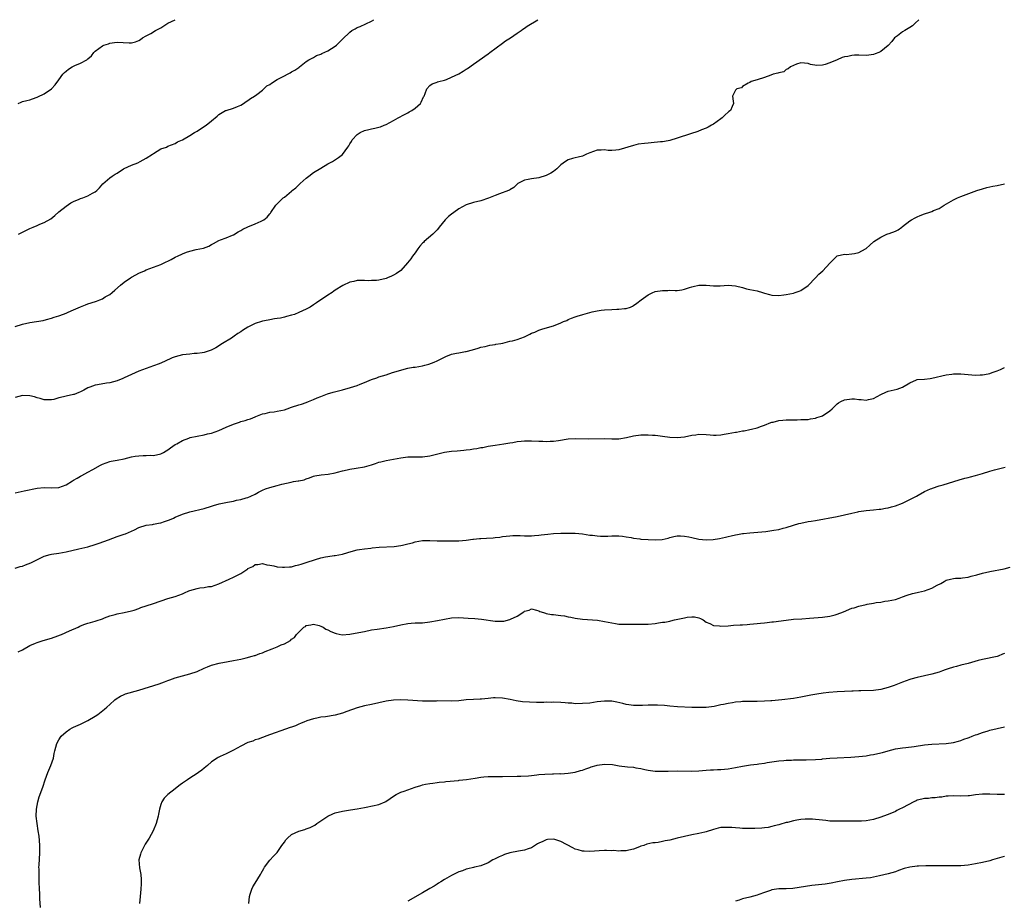
# Model space of a CAD drawing. Units: inches. Extents: x 2520000 to 2523000, y 1545000 to 1548000.
# Drawn here: x 2521702 to 2521973, y 1547758 to 1548000 of the extents above; entities that cross this region are included whole.
import ezdxf

# ---------------------------------------------------------------- set-up
doc = ezdxf.new("R2010")
doc.units = ezdxf.units.IN
doc.header["$MEASUREMENT"] = 0
doc.layers.add('LD25201545_10ft', color=82, linetype='Continuous')

msp = doc.modelspace()

# ---------------------------------------------------------------- linework, layer by layer
at = {"layer": 'LD25201545_10ft'}
for points, elevation in [([(2521949.45, 1548000), (2521948.45, 1547999), (2521947.67, 1547998.33), (2521947, 1547997.88), (2521945.58, 1547997), (2521945, 1547996.62), (2521943.59, 1547995.59), (2521943, 1547995.18), (2521942.78, 1547995), (2521941.99, 1547994.01), (2521941, 1547992.9), (2521939, 1547991.27), (2521938.48, 1547991), (2521937.43, 1547990.57), (2521937, 1547990.44), (2521935.73, 1547990.27), (2521935, 1547990.2), (2521933, 1547990.25), (2521931.75, 1547990.25), (2521931, 1547990.18), (2521929.9, 1547989.9), (2521929, 1547989.78), (2521928.38, 1547989.62), (2521927, 1547988.98), (2521925, 1547988.1), (2521923.71, 1547987.71), (2521923, 1547987.54), (2521921.4, 1547987.4), (2521919.65, 1547987.65), (2521919, 1547987.95), (2521917, 1547988.16), (2521915.81, 1547987.81), (2521915, 1547987.44), (2521914.14, 1547987), (2521913.55, 1547986.45), (2521913, 1547986.29), (2521912.29, 1547985.71), (2521911, 1547985.43), (2521910.73, 1547985.27), (2521909.42, 1547985), (2521908.78, 1547984.78), (2521907, 1547984.1), (2521905, 1547983.47), (2521903.32, 1547983), (2521903, 1547982.77), (2521902.57, 1547982.57), (2521901, 1547981.6), (2521900.69, 1547981.31), (2521899.43, 1547981), (2521899, 1547980.6), (2521898.19, 1547979), (2521898.41, 1547977.59), (2521898.48, 1547977), (2521898.16, 1547976.16), (2521897.67, 1547975), (2521897.24, 1547974.76), (2521897, 1547974.6), (2521896.19, 1547973.81), (2521895.42, 1547973), (2521895, 1547972.73), (2521893, 1547971.32), (2521892.49, 1547971), (2521891.53, 1547970.47), (2521891, 1547970.21), (2521889.72, 1547969.72), (2521888.71, 1547969.29), (2521886.65, 1547968.65), (2521883, 1547967.42), (2521881, 1547966.83), (2521879.48, 1547966.52), (2521879, 1547966.45), (2521878.42, 1547966.42), (2521875.87, 1547966.13), (2521875, 1547966.08), (2521874.02, 1547965.98), (2521872.26, 1547965.74), (2521871, 1547965.44), (2521867, 1547964.23), (2521866.13, 1547964.12), (2521865, 1547964.02), (2521864.06, 1547964.06), (2521863, 1547964.18), (2521862.14, 1547964.14), (2521861, 1547964.16), (2521859, 1547963.4), (2521858.1, 1547963), (2521857.32, 1547962.68), (2521857, 1547962.52), (2521855.76, 1547962.24), (2521855, 1547961.98), (2521854.2, 1547961.8), (2521853, 1547961.43), (2521852.3, 1547961), (2521851, 1547960.07), (2521849.88, 1547959), (2521849, 1547958.31), (2521848.23, 1547957.77), (2521847, 1547957.15), (2521845, 1547956.55), (2521843, 1547956.24), (2521842.04, 1547956.04), (2521841, 1547955.87), (2521839.23, 1547955), (2521839, 1547954.83), (2521838.14, 1547953.86), (2521837, 1547953.21), (2521836.89, 1547953.11), (2521836.63, 1547953), (2521834.15, 1547952.15), (2521833, 1547951.71), (2521831.09, 1547950.91), (2521829, 1547950.22), (2521827, 1547949.75), (2521825, 1547949.11), (2521823, 1547948.01), (2521821.57, 1547947), (2521821, 1547946.58), (2521820.12, 1547945.88), (2521819.24, 1547945), (2521817.59, 1547943), (2521817.35, 1547942.65), (2521817, 1547942.23), (2521816.4, 1547941.6), (2521815.8, 1547941), (2521813.45, 1547939), (2521813.22, 1547938.78), (2521813, 1547938.54), (2521812.28, 1547937.72), (2521811.74, 1547937), (2521811, 1547935.93), (2521810.28, 1547935), (2521809.75, 1547934.25), (2521808.87, 1547933.13), (2521807, 1547931.08), (2521805.8, 1547930.2), (2521805, 1547929.75), (2521804.5, 1547929.5), (2521803.33, 1547929), (2521803, 1547928.87), (2521801, 1547928.4), (2521800.33, 1547928.33), (2521799, 1547928.26), (2521798.24, 1547928.24), (2521797, 1547928.33), (2521796.28, 1547928.28), (2521795, 1547928.31), (2521794.07, 1547928.07), (2521793, 1547927.87), (2521791.04, 1547926.96), (2521789, 1547925.61), (2521788.65, 1547925.35), (2521788.12, 1547925), (2521787, 1547924.31), (2521783.82, 1547922.18), (2521783, 1547921.65), (2521782.07, 1547921), (2521781, 1547920.4), (2521779, 1547919.46), (2521777.77, 1547919), (2521777, 1547918.76), (2521775.58, 1547918.42), (2521775, 1547918.24), (2521773.96, 1547917.96), (2521773, 1547917.81), (2521772.25, 1547917.75), (2521771, 1547917.48), (2521770.58, 1547917.42), (2521769, 1547917.1), (2521768.74, 1547917), (2521767, 1547916.47), (2521765, 1547915.49), (2521763.46, 1547914.54), (2521763, 1547914.2), (2521762.24, 1547913.76), (2521761.25, 1547913), (2521760.49, 1547912.49), (2521758.03, 1547911), (2521756.17, 1547909.83), (2521754.89, 1547909.11), (2521753, 1547908.51), (2521752.45, 1547908.45), (2521751, 1547908.21), (2521750.19, 1547908.19), (2521749, 1547908.09), (2521747.99, 1547907.99), (2521747, 1547907.86), (2521745, 1547907.32), (2521744.19, 1547907), (2521742.01, 1547905.99), (2521740.61, 1547905.39), (2521739, 1547904.8), (2521737, 1547904.12), (2521735, 1547903.37), (2521731.97, 1547902.03), (2521731, 1547901.53), (2521730.61, 1547901.39), (2521729, 1547900.69), (2521727, 1547900.15), (2521726.06, 1547900.06), (2521723.66, 1547899.66), (2521723, 1547899.52), (2521721.56, 1547899), (2521721, 1547898.77), (2521719.86, 1547898.14), (2521719, 1547897.73), (2521718.49, 1547897.51), (2521717.21, 1547897), (2521717, 1547896.94), (2521715, 1547896.5), (2521714.31, 1547896.31), (2521713, 1547896.01), (2521711.63, 1547895.63), (2521711, 1547895.5), (2521709, 1547895.46), (2521707.85, 1547895.85), (2521707, 1547896.07), (2521706.31, 1547896.31), (2521705, 1547896.63), (2521703, 1547896.67), (2521701, 1547896.17)], 7160), ([(2521701, 1547915.66), (2521703, 1547916.33), (2521705, 1547916.79), (2521708.66, 1547917.34), (2521709.61, 1547917.61), (2521711, 1547917.96), (2521711.75, 1547918.25), (2521713, 1547918.59), (2521713.28, 1547918.72), (2521715, 1547919.34), (2521715.56, 1547919.56), (2521717, 1547920.23), (2521718.91, 1547921.09), (2521720.35, 1547921.65), (2521721, 1547921.89), (2521721.85, 1547922.15), (2521723.35, 1547922.65), (2521724.28, 1547923), (2521725, 1547923.3), (2521725.78, 1547923.78), (2521727, 1547924.49), (2521727.66, 1547925), (2521728.39, 1547925.61), (2521729.98, 1547927), (2521731, 1547927.8), (2521732.72, 1547929), (2521733, 1547929.18), (2521734.15, 1547929.85), (2521735, 1547930.28), (2521736.54, 1547931), (2521737, 1547931.2), (2521741, 1547932.74), (2521741.6, 1547933), (2521743.91, 1547934.09), (2521745, 1547934.71), (2521745.21, 1547934.79), (2521745.61, 1547935), (2521747, 1547935.66), (2521748.07, 1547936.07), (2521749, 1547936.37), (2521750.8, 1547936.8), (2521752.81, 1547937.19), (2521754.27, 1547937.73), (2521755, 1547938.19), (2521755.51, 1547938.49), (2521757, 1547939.31), (2521757.47, 1547939.47), (2521759, 1547940.04), (2521760.72, 1547940.72), (2521761, 1547940.84), (2521762.31, 1547941.69), (2521763, 1547942.03), (2521763.58, 1547942.42), (2521765, 1547943.07), (2521767, 1547943.86), (2521768.64, 1547944.64), (2521769, 1547944.79), (2521769.36, 1547945), (2521770.27, 1547945.73), (2521771, 1547946.65), (2521771.17, 1547946.83), (2521771.3, 1547947), (2521772.65, 1547949), (2521773, 1547949.38), (2521774.64, 1547951), (2521775, 1547951.25), (2521777, 1547952.83), (2521777.18, 1547953), (2521778.19, 1547953.81), (2521779, 1547954.64), (2521779.19, 1547954.81), (2521779.35, 1547955), (2521781, 1547956.43), (2521781.7, 1547957), (2521783, 1547957.96), (2521785, 1547959.18), (2521787, 1547960.33), (2521788.22, 1547961), (2521789.9, 1547962.1), (2521791.02, 1547962.98), (2521792.47, 1547965), (2521792.72, 1547965.28), (2521793, 1547965.83), (2521793.45, 1547966.55), (2521793.62, 1547967), (2521795, 1547968.44), (2521795.81, 1547969), (2521797, 1547969.54), (2521798.22, 1547969.78), (2521799, 1547970.02), (2521799.85, 1547970.15), (2521801, 1547970.47), (2521801.41, 1547970.59), (2521802.48, 1547971), (2521803, 1547971.22), (2521805, 1547972.31), (2521806.32, 1547973), (2521808.02, 1547973.98), (2521809, 1547974.44), (2521809.36, 1547974.64), (2521810.09, 1547975), (2521811, 1547975.72), (2521812.41, 1547977), (2521812.63, 1547977.37), (2521813.25, 1547978.75), (2521813.42, 1547979), (2521813.74, 1547979.74), (2521814.19, 1547981), (2521815, 1547981.93), (2521815.63, 1547982.37), (2521817, 1547982.8), (2521817.12, 1547982.88), (2521817.48, 1547983), (2521819, 1547983.4), (2521819.6, 1547983.6), (2521821, 1547984.19), (2521823, 1547985.15), (2521824.18, 1547985.82), (2521825, 1547986.36), (2521825.4, 1547986.6), (2521827, 1547987.81), (2521831, 1547990.6), (2521831.51, 1547991), (2521835, 1547993.57), (2521835.84, 1547994.16), (2521837.15, 1547995), (2521839, 1547996.33), (2521840.09, 1547997), (2521840.61, 1547997.39), (2521841, 1547997.65), (2521841.76, 1547998.24), (2521844.7, 1548000)], 7150), ([(2521701.82, 1547977), (2521702.66, 1547977.34), (2521703, 1547977.51), (2521704.24, 1547977.76), (2521705, 1547978.01), (2521705.78, 1547978.22), (2521707, 1547978.66), (2521707.22, 1547978.78), (2521709, 1547979.62), (2521711.01, 1547981), (2521711.95, 1547982.05), (2521713, 1547983.46), (2521714.1, 1547985), (2521714.54, 1547985.46), (2521715, 1547985.88), (2521715.64, 1547986.36), (2521716.64, 1547987), (2521717, 1547987.2), (2521717.38, 1547987.38), (2521719, 1547988.05), (2521720.72, 1547989), (2521720.89, 1547989.11), (2521721, 1547989.23), (2521721.96, 1547990.04), (2521722.65, 1547991), (2521723, 1547991.35), (2521725, 1547992.85), (2521725.34, 1547993), (2521726.61, 1547993.39), (2521727, 1547993.54), (2521728.29, 1547993.71), (2521729, 1547993.82), (2521732.35, 1547993.65), (2521733, 1547993.67), (2521734.08, 1547993.92), (2521735, 1547994.3), (2521735.43, 1547994.57), (2521736.01, 1547995), (2521737, 1547995.58), (2521738.25, 1547996.25), (2521739.56, 1547997), (2521741, 1547997.75), (2521743, 1547999.03), (2521744.95, 1548000)], 7130), ([(2521701.9, 1547941), (2521703, 1547941.63), (2521703.91, 1547942.09), (2521705, 1547942.64), (2521705.96, 1547943), (2521707, 1547943.43), (2521707.8, 1547943.8), (2521709, 1547944.24), (2521710.76, 1547945.24), (2521711.87, 1547946.13), (2521713, 1547947.14), (2521715, 1547948.75), (2521716.31, 1547949.69), (2521717, 1547950), (2521718.63, 1547950.63), (2521719, 1547950.8), (2521719.61, 1547951), (2521721, 1547951.56), (2521722.3, 1547952.3), (2521723, 1547952.67), (2521723.43, 1547953), (2521724.19, 1547953.81), (2521725.11, 1547954.89), (2521727, 1547956.5), (2521727.66, 1547957), (2521728.51, 1547957.49), (2521729, 1547957.84), (2521730.77, 1547959), (2521731, 1547959.12), (2521733, 1547960.01), (2521734.68, 1547960.68), (2521735.35, 1547961), (2521737, 1547961.9), (2521738.77, 1547963), (2521739, 1547963.2), (2521741, 1547964.46), (2521742.58, 1547965), (2521743, 1547965.22), (2521745, 1547966.01), (2521745.62, 1547966.38), (2521747, 1547966.99), (2521749, 1547968.15), (2521750.31, 1547969), (2521751, 1547969.4), (2521751.97, 1547970.03), (2521753.54, 1547971), (2521755, 1547972.16), (2521756.54, 1547973.46), (2521757, 1547973.9), (2521758.81, 1547975), (2521759, 1547975.08), (2521761, 1547975.65), (2521762.11, 1547976.11), (2521763, 1547976.51), (2521763.79, 1547977), (2521764.52, 1547977.48), (2521765, 1547977.76), (2521765.7, 1547978.3), (2521766.84, 1547979), (2521767.47, 1547979.48), (2521769, 1547980.66), (2521769.4, 1547981), (2521770.21, 1547981.79), (2521771, 1547982.18), (2521771.44, 1547982.56), (2521773, 1547983.52), (2521775, 1547984.6), (2521775.9, 1547985), (2521776.6, 1547985.4), (2521777, 1547985.67), (2521777.89, 1547986.11), (2521779, 1547986.89), (2521779.19, 1547987), (2521781, 1547988.5), (2521781.78, 1547989), (2521783, 1547989.63), (2521783.88, 1547990.12), (2521785, 1547990.5), (2521785.3, 1547990.7), (2521787, 1547991.47), (2521789, 1547992.73), (2521789.33, 1547993), (2521790.21, 1547993.79), (2521791, 1547994.63), (2521793, 1547996.57), (2521793.59, 1547997), (2521794.5, 1547997.5), (2521795, 1547997.83), (2521795.84, 1547998.16), (2521799, 1547999.61), (2521799.61, 1548000)], 7140), ([(2521701, 1547869.92), (2521703.5, 1547870.5), (2521707, 1547871.22), (2521709, 1547871.43), (2521711, 1547871.32), (2521713, 1547871.36), (2521715, 1547872.13), (2521716.74, 1547873.26), (2521717, 1547873.39), (2521718.01, 1547873.99), (2521719, 1547874.54), (2521719.32, 1547874.68), (2521721, 1547875.58), (2521722.35, 1547876.35), (2521724.48, 1547877.52), (2521725, 1547877.83), (2521727, 1547878.54), (2521727.38, 1547878.62), (2521729, 1547878.87), (2521731, 1547879.27), (2521733, 1547879.8), (2521733.97, 1547879.97), (2521735, 1547880.12), (2521736.2, 1547880.2), (2521737, 1547880.17), (2521738.26, 1547880.26), (2521739, 1547880.22), (2521741, 1547880.64), (2521741.73, 1547881), (2521742.51, 1547881.49), (2521743, 1547881.74), (2521743.68, 1547882.32), (2521745, 1547883.2), (2521745.43, 1547883.43), (2521747, 1547884.36), (2521748.76, 1547885), (2521749.1, 1547885.1), (2521751, 1547885.51), (2521753, 1547885.88), (2521753.89, 1547886.11), (2521755, 1547886.36), (2521757, 1547887.06), (2521759, 1547887.95), (2521761, 1547888.8), (2521762.64, 1547889.36), (2521763, 1547889.5), (2521764.2, 1547889.8), (2521765, 1547890.08), (2521765.7, 1547890.3), (2521767, 1547890.8), (2521767.13, 1547890.87), (2521769, 1547891.64), (2521769.75, 1547891.75), (2521771, 1547892.11), (2521772.23, 1547892.23), (2521773, 1547892.35), (2521775, 1547892.75), (2521775.79, 1547893), (2521777, 1547893.46), (2521779, 1547894.13), (2521779.69, 1547894.31), (2521781, 1547894.76), (2521781.62, 1547895), (2521783, 1547895.61), (2521784, 1547896), (2521785, 1547896.45), (2521786.88, 1547897.12), (2521788.44, 1547897.56), (2521791, 1547898.22), (2521793.16, 1547898.84), (2521795, 1547899.48), (2521795.83, 1547899.83), (2521797, 1547900.28), (2521799, 1547901.11), (2521800.42, 1547901.58), (2521801, 1547901.81), (2521803, 1547902.41), (2521804.73, 1547903), (2521807, 1547903.67), (2521807.93, 1547903.93), (2521809, 1547904.17), (2521810.43, 1547904.43), (2521811, 1547904.49), (2521813, 1547904.81), (2521813.64, 1547905), (2521814.73, 1547905.27), (2521816.18, 1547905.82), (2521817, 1547906.24), (2521817.54, 1547906.46), (2521819, 1547907.25), (2521819.43, 1547907.43), (2521821, 1547908.02), (2521822.34, 1547908.34), (2521823, 1547908.45), (2521824.77, 1547908.77), (2521825, 1547908.79), (2521826.75, 1547909.25), (2521828.27, 1547909.73), (2521829, 1547909.95), (2521830.19, 1547910.19), (2521831.47, 1547910.53), (2521833, 1547910.74), (2521833.19, 1547910.81), (2521834.51, 1547911), (2521835, 1547911.1), (2521835.11, 1547911.11), (2521837, 1547911.58), (2521837.73, 1547911.73), (2521839, 1547912.09), (2521841, 1547912.81), (2521842.49, 1547913.51), (2521843, 1547913.78), (2521843.88, 1547914.12), (2521845, 1547914.64), (2521846.09, 1547915), (2521849, 1547915.87), (2521851, 1547916.67), (2521851.74, 1547917), (2521852.65, 1547917.35), (2521853, 1547917.54), (2521853.95, 1547917.95), (2521855, 1547918.33), (2521855.53, 1547918.47), (2521857.03, 1547918.97), (2521859, 1547919.54), (2521859.65, 1547919.65), (2521861, 1547919.98), (2521862.1, 1547920.1), (2521863, 1547920.24), (2521865, 1547920.37), (2521866.4, 1547920.4), (2521867, 1547920.39), (2521868.56, 1547920.56), (2521869, 1547920.58), (2521870.16, 1547921), (2521870.75, 1547921.25), (2521871, 1547921.41), (2521871.89, 1547922.11), (2521873.07, 1547923), (2521875, 1547924.32), (2521876.34, 1547925), (2521876.81, 1547925.19), (2521877, 1547925.25), (2521879, 1547925.59), (2521880.44, 1547925.56), (2521881, 1547925.6), (2521882.46, 1547925.54), (2521883, 1547925.58), (2521884.25, 1547925.75), (2521885, 1547925.93), (2521886.42, 1547926.42), (2521887, 1547926.58), (2521887.37, 1547926.63), (2521889, 1547927.04), (2521891, 1547927.01), (2521893, 1547926.8), (2521894.83, 1547926.83), (2521897, 1547927), (2521899, 1547926.85), (2521901, 1547926.36), (2521902.05, 1547926.05), (2521903, 1547925.87), (2521905, 1547925.42), (2521906.49, 1547925), (2521907, 1547924.82), (2521908.43, 1547924.43), (2521909, 1547924.26), (2521911, 1547924.18), (2521912.35, 1547924.35), (2521913, 1547924.45), (2521915, 1547924.85), (2521915.49, 1547925), (2521916.59, 1547925.41), (2521917, 1547925.58), (2521919, 1547926.9), (2521921.04, 1547929), (2521921.96, 1547930.04), (2521923.1, 1547931), (2521925, 1547933.03), (2521927, 1547935.04), (2521929, 1547935.53), (2521929.49, 1547935.49), (2521931, 1547935.6), (2521931.72, 1547935.72), (2521933, 1547936.01), (2521934.75, 1547937), (2521935, 1547937.13), (2521936.02, 1547937.98), (2521937.04, 1547939), (2521939, 1547940.26), (2521940.64, 1547941), (2521940.9, 1547941.1), (2521941.25, 1547941.25), (2521943, 1547941.86), (2521943.78, 1547942.22), (2521944.76, 1547943), (2521945, 1547943.15), (2521947, 1547944.67), (2521947.47, 1547945), (2521948.43, 1547945.57), (2521949, 1547945.82), (2521949.83, 1547946.17), (2521951, 1547946.62), (2521951.31, 1547946.69), (2521952.16, 1547947), (2521953, 1547947.28), (2521953.5, 1547947.5), (2521955, 1547948.1), (2521956.43, 1547949), (2521959, 1547950.5), (2521959.35, 1547950.65), (2521960.07, 1547951), (2521961, 1547951.39), (2521965.42, 1547953), (2521967, 1547953.52), (2521968.15, 1547953.85), (2521969, 1547954.06), (2521969.77, 1547954.23), (2521971, 1547954.45), (2521973, 1547954.9)], 7170), ([(2521701, 1547849.18), (2521702.35, 1547849.65), (2521703, 1547849.8), (2521703.85, 1547850.15), (2521705.3, 1547850.7), (2521708.07, 1547852.07), (2521709, 1547852.5), (2521710.66, 1547853), (2521711, 1547853.07), (2521713, 1547853.37), (2521715, 1547853.74), (2521718.52, 1547854.52), (2521719.32, 1547854.68), (2521721, 1547855.09), (2521723, 1547855.71), (2521724.07, 1547856.07), (2521726.61, 1547857), (2521729, 1547857.91), (2521729.84, 1547858.16), (2521731, 1547858.6), (2521731.31, 1547858.7), (2521733, 1547859.42), (2521733.77, 1547859.77), (2521735, 1547860.38), (2521737, 1547861), (2521738.74, 1547861.26), (2521739, 1547861.28), (2521740.44, 1547861.56), (2521741, 1547861.68), (2521742.07, 1547862.07), (2521743.47, 1547862.53), (2521744.49, 1547863), (2521745, 1547863.25), (2521747, 1547864.08), (2521749, 1547864.68), (2521753, 1547865.64), (2521755, 1547866.25), (2521755.56, 1547866.44), (2521757.11, 1547866.89), (2521759.39, 1547867.39), (2521761, 1547867.66), (2521761.87, 1547867.87), (2521763, 1547868.07), (2521764.54, 1547868.54), (2521765, 1547868.66), (2521765.79, 1547869), (2521767, 1547869.58), (2521767.9, 1547870.1), (2521769, 1547870.64), (2521769.82, 1547871), (2521771, 1547871.39), (2521773, 1547871.92), (2521774.29, 1547872.29), (2521776.88, 1547872.88), (2521777.55, 1547873), (2521778.81, 1547873.19), (2521779, 1547873.25), (2521780.46, 1547873.54), (2521781, 1547873.78), (2521781.95, 1547874.05), (2521783, 1547874.51), (2521783.39, 1547874.61), (2521785.08, 1547874.92), (2521787.09, 1547875.09), (2521789, 1547875.45), (2521789.61, 1547875.61), (2521791, 1547876), (2521792.28, 1547876.28), (2521793, 1547876.47), (2521794.72, 1547876.72), (2521797, 1547877.09), (2521799, 1547877.65), (2521800.03, 1547877.97), (2521801, 1547878.33), (2521801.55, 1547878.45), (2521803, 1547878.85), (2521807, 1547879.52), (2521809, 1547879.78), (2521811, 1547879.85), (2521813, 1547879.86), (2521815, 1547880.11), (2521819, 1547881.09), (2521821, 1547881.37), (2521822.51, 1547881.49), (2521824.33, 1547881.67), (2521825, 1547881.76), (2521826.12, 1547881.88), (2521827, 1547882.04), (2521827.88, 1547882.12), (2521829, 1547882.36), (2521829.58, 1547882.42), (2521831, 1547882.73), (2521833, 1547883.04), (2521835.36, 1547883.36), (2521837, 1547883.67), (2521837.79, 1547883.79), (2521839, 1547884.01), (2521840.1, 1547884.1), (2521841, 1547884.2), (2521843, 1547884.22), (2521845, 1547884.12), (2521846.09, 1547884.09), (2521847, 1547884.03), (2521848.11, 1547884.11), (2521849, 1547884.14), (2521850.36, 1547884.36), (2521853, 1547884.76), (2521855, 1547884.9), (2521858.76, 1547884.76), (2521863, 1547884.88), (2521865, 1547884.77), (2521867, 1547884.74), (2521869.12, 1547885.12), (2521871, 1547885.62), (2521873, 1547885.89), (2521874.16, 1547885.84), (2521875, 1547885.9), (2521876.25, 1547885.75), (2521877, 1547885.77), (2521877.71, 1547885.71), (2521879, 1547885.51), (2521881, 1547885.26), (2521883, 1547885.15), (2521885, 1547885.35), (2521887, 1547885.76), (2521888.12, 1547885.88), (2521889, 1547886.04), (2521891, 1547885.92), (2521892.11, 1547885.89), (2521893, 1547885.76), (2521893.74, 1547885.74), (2521895, 1547885.9), (2521895.9, 1547886.1), (2521897, 1547886.22), (2521899, 1547886.59), (2521899.36, 1547886.64), (2521901, 1547886.93), (2521901.47, 1547887), (2521903, 1547887.31), (2521903.42, 1547887.42), (2521905, 1547887.77), (2521906.23, 1547888.23), (2521907, 1547888.5), (2521908.75, 1547889.25), (2521909, 1547889.32), (2521909.38, 1547889.38), (2521911, 1547889.79), (2521912.09, 1547889.91), (2521913, 1547889.96), (2521915, 1547890.01), (2521915.99, 1547890.01), (2521917, 1547890.05), (2521917.9, 1547890.1), (2521919, 1547890.13), (2521919.7, 1547890.3), (2521921, 1547890.44), (2521921.39, 1547890.61), (2521922.67, 1547891), (2521923, 1547891.12), (2521925, 1547892.46), (2521925.66, 1547893), (2521927, 1547894.39), (2521927.36, 1547894.64), (2521927.97, 1547895), (2521929, 1547895.53), (2521931, 1547895.76), (2521931.74, 1547895.74), (2521933, 1547895.59), (2521933.61, 1547895.61), (2521935, 1547895.43), (2521935.59, 1547895.59), (2521937, 1547895.82), (2521939, 1547896.98), (2521940.37, 1547897.63), (2521941, 1547897.86), (2521943.54, 1547898.46), (2521945, 1547899.02), (2521947, 1547900.15), (2521948.82, 1547901), (2521949, 1547901.06), (2521951, 1547901.22), (2521952.61, 1547901.39), (2521953, 1547901.44), (2521957, 1547902.4), (2521958.55, 1547902.55), (2521959, 1547902.62), (2521959.36, 1547902.64), (2521961, 1547902.61), (2521965, 1547902.27), (2521966.34, 1547902.34), (2521967, 1547902.35), (2521967.55, 1547902.45), (2521969, 1547902.78), (2521969.64, 1547903), (2521971, 1547903.51), (2521971.87, 1547903.87), (2521973, 1547904.39)], 7180), ([(2521701.79, 1547826.21), (2521703, 1547826.8), (2521705, 1547827.93), (2521706.62, 1547828.62), (2521707, 1547828.81), (2521707.62, 1547829), (2521708.65, 1547829.35), (2521711, 1547830.02), (2521711.71, 1547830.29), (2521713, 1547830.71), (2521713.19, 1547830.81), (2521713.69, 1547831), (2521715.97, 1547831.97), (2521718.3, 1547833), (2521718.75, 1547833.25), (2521719, 1547833.35), (2521720.18, 1547833.82), (2521721, 1547834.11), (2521721.73, 1547834.27), (2521723, 1547834.66), (2521723.29, 1547834.71), (2521725, 1547835.33), (2521725.58, 1547835.58), (2521727, 1547836.08), (2521728.51, 1547836.51), (2521729, 1547836.63), (2521731, 1547837), (2521733, 1547837.48), (2521733.69, 1547837.69), (2521735, 1547838.17), (2521735.58, 1547838.42), (2521737, 1547838.83), (2521739, 1547839.46), (2521743, 1547840.88), (2521745, 1547841.47), (2521747, 1547842.19), (2521747.53, 1547842.47), (2521748.71, 1547843), (2521749, 1547843.11), (2521751, 1547843.66), (2521751.78, 1547843.78), (2521753, 1547843.91), (2521754.14, 1547844.14), (2521755, 1547844.21), (2521757, 1547844.94), (2521759.79, 1547846.21), (2521761, 1547846.73), (2521761.2, 1547846.8), (2521763, 1547847.73), (2521764.95, 1547849.05), (2521765, 1547849.1), (2521766.31, 1547849.69), (2521767, 1547850.22), (2521767.73, 1547850.27), (2521769, 1547850.47), (2521770.16, 1547850.16), (2521771, 1547850.04), (2521772.15, 1547849.85), (2521773, 1547849.63), (2521774.48, 1547849.52), (2521775, 1547849.45), (2521776.41, 1547849.59), (2521777, 1547849.62), (2521778.07, 1547849.93), (2521779, 1547850.13), (2521779.64, 1547850.36), (2521781, 1547850.76), (2521783.61, 1547851.61), (2521785, 1547852.03), (2521786.35, 1547852.35), (2521787, 1547852.47), (2521788.69, 1547852.69), (2521789, 1547852.7), (2521791, 1547853.03), (2521792.49, 1547853.51), (2521794.03, 1547853.97), (2521795, 1547854.22), (2521795.65, 1547854.35), (2521797, 1547854.56), (2521798.75, 1547854.75), (2521799.18, 1547854.82), (2521801.04, 1547854.96), (2521805.17, 1547855.17), (2521807, 1547855.41), (2521807.52, 1547855.52), (2521809, 1547855.88), (2521810.2, 1547856.2), (2521811, 1547856.44), (2521813, 1547856.79), (2521815, 1547856.84), (2521817, 1547856.77), (2521818.72, 1547856.72), (2521819, 1547856.7), (2521821, 1547856.69), (2521823, 1547856.76), (2521825, 1547856.96), (2521826.81, 1547857.19), (2521827, 1547857.23), (2521828.65, 1547857.35), (2521829, 1547857.4), (2521830.54, 1547857.46), (2521832.44, 1547857.56), (2521833, 1547857.64), (2521834.26, 1547857.74), (2521835, 1547857.91), (2521836.02, 1547857.98), (2521837, 1547858.13), (2521837.84, 1547858.16), (2521839.83, 1547858.17), (2521841, 1547858.1), (2521841.87, 1547858.13), (2521843, 1547858.11), (2521843.8, 1547858.2), (2521845, 1547858.27), (2521845.63, 1547858.37), (2521847.43, 1547858.57), (2521849, 1547858.72), (2521851, 1547858.83), (2521853, 1547858.86), (2521855, 1547858.81), (2521857, 1547858.63), (2521859, 1547858.32), (2521859.75, 1547858.25), (2521861, 1547858.08), (2521861.94, 1547858.06), (2521863.95, 1547858.05), (2521865, 1547858.15), (2521865.88, 1547858.12), (2521867, 1547858.15), (2521867.95, 1547858.05), (2521869, 1547857.87), (2521870.32, 1547857.68), (2521871, 1547857.5), (2521872.7, 1547857.3), (2521873, 1547857.23), (2521875, 1547857.06), (2521877, 1547856.97), (2521878.87, 1547857.13), (2521880.5, 1547857.5), (2521881, 1547857.65), (2521882.12, 1547857.88), (2521883, 1547858.08), (2521883.91, 1547858.09), (2521885, 1547858.05), (2521886.18, 1547857.82), (2521887, 1547857.62), (2521889, 1547857.19), (2521891, 1547857.04), (2521892.86, 1547857.14), (2521894.61, 1547857.39), (2521896.26, 1547857.74), (2521897, 1547857.93), (2521897.89, 1547858.11), (2521899, 1547858.37), (2521899.56, 1547858.44), (2521901, 1547858.71), (2521901.27, 1547858.73), (2521903, 1547858.97), (2521907.34, 1547859.34), (2521909.63, 1547859.63), (2521911, 1547859.89), (2521912.17, 1547860.17), (2521913, 1547860.4), (2521914.97, 1547861.03), (2521916.5, 1547861.5), (2521917, 1547861.63), (2521919, 1547862.01), (2521919.88, 1547862.12), (2521921, 1547862.31), (2521927, 1547863.45), (2521929, 1547863.87), (2521931, 1547864.36), (2521932.71, 1547864.71), (2521933, 1547864.78), (2521935, 1547865.07), (2521937, 1547865.26), (2521938.54, 1547865.46), (2521939, 1547865.48), (2521940.26, 1547865.74), (2521941, 1547865.83), (2521941.91, 1547866.09), (2521943, 1547866.33), (2521945, 1547867.06), (2521948.8, 1547869), (2521949.31, 1547869.31), (2521951, 1547870.27), (2521952.69, 1547871), (2521953, 1547871.15), (2521953.2, 1547871.2), (2521955, 1547871.81), (2521956.11, 1547872.11), (2521960.53, 1547873.47), (2521962.08, 1547873.92), (2521963, 1547874.15), (2521963.66, 1547874.34), (2521965, 1547874.67), (2521967, 1547875.27), (2521969, 1547875.9), (2521970.26, 1547876.26), (2521973.17, 1547877)], 7190), ([(2521707.92, 1547755.92), (2521707.73, 1547758.27), (2521707.77, 1547759.77), (2521707.69, 1547761), (2521707.63, 1547763), (2521707.58, 1547763.58), (2521707.56, 1547765), (2521707.57, 1547766.43), (2521707.54, 1547767), (2521707.55, 1547767.55), (2521707.76, 1547771), (2521707.74, 1547771.74), (2521707.75, 1547773), (2521707.64, 1547774.36), (2521707.57, 1547775.57), (2521707.35, 1547777), (2521707, 1547779), (2521706.77, 1547781), (2521706.84, 1547783), (2521707.21, 1547785), (2521707.63, 1547786.37), (2521708.63, 1547789), (2521709.24, 1547791), (2521709.93, 1547793), (2521710.84, 1547795), (2521711.52, 1547797), (2521711.76, 1547798.24), (2521711.88, 1547799), (2521712.42, 1547801), (2521713, 1547802.05), (2521713.67, 1547803), (2521715, 1547804.27), (2521716.04, 1547805), (2521716.67, 1547805.33), (2521717, 1547805.53), (2521719, 1547806.36), (2521721, 1547807.31), (2521723, 1547808.54), (2521723.7, 1547809), (2521725.59, 1547810.41), (2521726.21, 1547811), (2521727, 1547811.71), (2521728.39, 1547813), (2521728.73, 1547813.27), (2521729.94, 1547814.06), (2521731, 1547814.48), (2521731.35, 1547814.65), (2521735, 1547815.68), (2521740.59, 1547817.41), (2521742.07, 1547817.93), (2521743, 1547818.33), (2521743.49, 1547818.51), (2521745, 1547819.09), (2521747, 1547819.64), (2521749, 1547820.15), (2521751, 1547820.85), (2521753, 1547821.75), (2521753.89, 1547822.11), (2521755, 1547822.53), (2521757.1, 1547823.1), (2521759.58, 1547823.58), (2521761, 1547823.81), (2521763, 1547824.18), (2521764.53, 1547824.53), (2521766.19, 1547825), (2521766.8, 1547825.2), (2521767, 1547825.25), (2521768.25, 1547825.75), (2521769, 1547825.98), (2521769.73, 1547826.27), (2521771.63, 1547827), (2521773, 1547827.59), (2521774.1, 1547828.1), (2521775, 1547828.45), (2521776.69, 1547829.31), (2521777, 1547829.66), (2521777.82, 1547830.18), (2521778.38, 1547831), (2521779, 1547831.64), (2521780.37, 1547833), (2521780.78, 1547833.22), (2521781, 1547833.44), (2521782.32, 1547833.68), (2521783, 1547833.83), (2521784.57, 1547833.43), (2521785, 1547833.26), (2521785.63, 1547833), (2521786.44, 1547832.44), (2521787, 1547832.27), (2521787.82, 1547831.82), (2521789, 1547831.38), (2521789.29, 1547831.29), (2521790.92, 1547830.92), (2521793, 1547831.03), (2521795.52, 1547831.52), (2521797, 1547831.85), (2521799, 1547832.24), (2521800.49, 1547832.49), (2521803, 1547832.85), (2521805, 1547833.21), (2521807, 1547833.67), (2521809, 1547834.05), (2521809.88, 1547834.12), (2521811, 1547834.17), (2521813, 1547834.22), (2521815, 1547834.44), (2521817.15, 1547834.85), (2521819, 1547835.23), (2521821, 1547835.54), (2521823, 1547835.62), (2521825.5, 1547835.5), (2521827.37, 1547835.37), (2521829.19, 1547835.19), (2521833, 1547834.61), (2521833.37, 1547834.63), (2521835, 1547834.62), (2521835.32, 1547834.68), (2521837, 1547835.07), (2521837.17, 1547835.17), (2521839, 1547836.05), (2521840.82, 1547837.18), (2521841, 1547837.36), (2521842.31, 1547837.69), (2521843, 1547838), (2521844.35, 1547837.65), (2521845, 1547837.46), (2521845.28, 1547837.28), (2521846.25, 1547837), (2521846.81, 1547836.81), (2521847, 1547836.79), (2521848.5, 1547836.5), (2521849, 1547836.49), (2521850.31, 1547836.31), (2521851, 1547836.25), (2521852.07, 1547836.07), (2521853, 1547835.88), (2521853.75, 1547835.75), (2521855, 1547835.46), (2521857, 1547835.17), (2521861.11, 1547834.89), (2521863, 1547834.58), (2521865, 1547834.16), (2521866.01, 1547833.99), (2521867, 1547833.85), (2521868.21, 1547833.79), (2521870.22, 1547833.78), (2521872.19, 1547833.81), (2521873, 1547833.8), (2521874.15, 1547833.85), (2521875, 1547833.86), (2521877, 1547834.05), (2521877.85, 1547834.15), (2521879, 1547834.33), (2521879.61, 1547834.39), (2521881, 1547834.69), (2521881.28, 1547834.72), (2521882.26, 1547835), (2521885, 1547835.61), (2521885.72, 1547835.72), (2521887, 1547835.88), (2521887.8, 1547835.8), (2521889, 1547835.58), (2521889.4, 1547835.4), (2521890.14, 1547835), (2521891, 1547834.41), (2521892.02, 1547833.98), (2521893, 1547833.46), (2521894.68, 1547833.32), (2521895, 1547833.26), (2521897, 1547833.39), (2521898.48, 1547833.52), (2521900.35, 1547833.65), (2521901, 1547833.66), (2521902.24, 1547833.76), (2521903, 1547833.79), (2521905, 1547833.99), (2521905.91, 1547834.09), (2521907, 1547834.22), (2521907.71, 1547834.29), (2521909, 1547834.46), (2521909.49, 1547834.51), (2521913, 1547834.96), (2521915, 1547835.16), (2521917.28, 1547835.28), (2521919.43, 1547835.43), (2521923, 1547835.78), (2521925, 1547836.06), (2521926.42, 1547836.42), (2521927, 1547836.55), (2521928.75, 1547837.25), (2521931, 1547838.18), (2521931.65, 1547838.35), (2521933, 1547838.79), (2521935, 1547839.21), (2521935.28, 1547839.28), (2521937, 1547839.57), (2521937.76, 1547839.76), (2521939, 1547839.91), (2521940.13, 1547840.13), (2521941, 1547840.21), (2521943, 1547840.65), (2521944.01, 1547841), (2521945, 1547841.32), (2521946.23, 1547841.77), (2521947.75, 1547842.25), (2521949, 1547842.55), (2521949.36, 1547842.64), (2521951, 1547843.02), (2521953, 1547843.71), (2521954.52, 1547844.52), (2521955.48, 1547845), (2521956.45, 1547845.55), (2521957, 1547845.9), (2521958.15, 1547846.15), (2521959, 1547846.4), (2521959.53, 1547846.47), (2521961, 1547846.48), (2521961.44, 1547846.56), (2521963, 1547846.74), (2521963.86, 1547847), (2521965.36, 1547847.36), (2521967, 1547847.82), (2521969, 1547848.28), (2521972.95, 1547849.05), (2521974.53, 1547849.47)], 7200), ([(2521973, 1547825.74), (2521972.45, 1547825.55), (2521971.3, 1547825), (2521971, 1547824.89), (2521967, 1547824.11), (2521965.81, 1547823.81), (2521963, 1547823.02), (2521961, 1547822.51), (2521959.77, 1547822.23), (2521959, 1547822.01), (2521957.52, 1547821.52), (2521956.72, 1547821.28), (2521955.98, 1547821), (2521955, 1547820.67), (2521953, 1547820.07), (2521951, 1547819.6), (2521949, 1547819.18), (2521947.29, 1547818.71), (2521947, 1547818.63), (2521945, 1547817.92), (2521942.63, 1547817), (2521941, 1547816.41), (2521939, 1547815.85), (2521937, 1547815.58), (2521933.5, 1547815.5), (2521933, 1547815.5), (2521931.42, 1547815.42), (2521931, 1547815.42), (2521929, 1547815.32), (2521927, 1547815.2), (2521924.75, 1547815), (2521923.16, 1547814.83), (2521921.4, 1547814.6), (2521919.72, 1547814.28), (2521917, 1547813.71), (2521915, 1547813.38), (2521911.8, 1547813), (2521909, 1547812.73), (2521908.72, 1547812.72), (2521907, 1547812.61), (2521905, 1547812.57), (2521903, 1547812.57), (2521901, 1547812.53), (2521900.47, 1547812.47), (2521899, 1547812.36), (2521898.21, 1547812.21), (2521897, 1547812.03), (2521895.73, 1547811.73), (2521895, 1547811.61), (2521893.22, 1547811.22), (2521891, 1547810.92), (2521889, 1547810.87), (2521887, 1547810.93), (2521883.1, 1547811.1), (2521881, 1547811.29), (2521879.48, 1547811.48), (2521877.6, 1547811.6), (2521877, 1547811.6), (2521875, 1547811.55), (2521873.46, 1547811.46), (2521871.46, 1547811.46), (2521871, 1547811.48), (2521869.68, 1547811.68), (2521869, 1547811.76), (2521868.04, 1547812.04), (2521866.38, 1547812.38), (2521865, 1547812.65), (2521864.64, 1547812.64), (2521863, 1547812.69), (2521861, 1547812.44), (2521859, 1547812.15), (2521857, 1547811.97), (2521855, 1547811.96), (2521854.06, 1547812.06), (2521853, 1547812.12), (2521852.21, 1547812.21), (2521851, 1547812.29), (2521849, 1547812.36), (2521848.32, 1547812.32), (2521847, 1547812.34), (2521846.31, 1547812.31), (2521844.31, 1547812.31), (2521842.37, 1547812.37), (2521840.51, 1547812.51), (2521838.75, 1547812.75), (2521837.12, 1547813.12), (2521835, 1547813.52), (2521833, 1547813.6), (2521832.47, 1547813.53), (2521831, 1547813.41), (2521829.24, 1547813.24), (2521828.82, 1547813.18), (2521827, 1547813.09), (2521825, 1547812.98), (2521823, 1547812.78), (2521821, 1547812.65), (2521817, 1547812.72), (2521816.7, 1547812.7), (2521815, 1547812.66), (2521814.64, 1547812.64), (2521813, 1547812.65), (2521808.97, 1547812.97), (2521807, 1547813), (2521805, 1547812.91), (2521803, 1547812.66), (2521801, 1547812.24), (2521799, 1547811.76), (2521797, 1547811.34), (2521795, 1547810.84), (2521792.17, 1547809.83), (2521791, 1547809.36), (2521789, 1547808.78), (2521786.36, 1547808.36), (2521785, 1547808.23), (2521783.94, 1547807.94), (2521783, 1547807.82), (2521781.21, 1547807.21), (2521781, 1547807.16), (2521780.54, 1547807), (2521779.44, 1547806.56), (2521779, 1547806.32), (2521778.09, 1547805.91), (2521777, 1547805.52), (2521776.64, 1547805.37), (2521769.95, 1547803), (2521769.23, 1547802.77), (2521769, 1547802.7), (2521767.79, 1547802.21), (2521767, 1547802.06), (2521766.31, 1547801.69), (2521765, 1547801.28), (2521763, 1547800.24), (2521761, 1547799.17), (2521759.53, 1547798.47), (2521759, 1547798.17), (2521757.4, 1547797.4), (2521756.82, 1547797.18), (2521756.52, 1547797), (2521755, 1547795.97), (2521753.85, 1547795), (2521753.38, 1547794.62), (2521753, 1547794.28), (2521752.28, 1547793.72), (2521751.43, 1547793), (2521751, 1547792.74), (2521749, 1547791.48), (2521748.34, 1547791), (2521747.52, 1547790.48), (2521747, 1547790.07), (2521746.35, 1547789.65), (2521745.51, 1547789), (2521745, 1547788.53), (2521743, 1547787), (2521741.99, 1547786.01), (2521741.28, 1547785), (2521741, 1547784.21), (2521740.69, 1547783), (2521740.39, 1547781.61), (2521740.32, 1547781), (2521740.05, 1547780.05), (2521739.74, 1547779), (2521738.92, 1547777), (2521737.8, 1547775), (2521736.69, 1547773.31), (2521736.1, 1547772.1), (2521735.52, 1547771), (2521735.41, 1547770.59), (2521735.01, 1547769), (2521735.16, 1547766.84), (2521735.52, 1547765), (2521735.66, 1547763.66), (2521735.65, 1547763), (2521735.6, 1547762.4), (2521735.55, 1547761), (2521735.35, 1547759), (2521735.17, 1547757)], 7210), ([(2521765.22, 1547757), (2521765.41, 1547759), (2521765.63, 1547759.63), (2521766.02, 1547761), (2521766.35, 1547761.65), (2521767, 1547762.62), (2521768.48, 1547765), (2521768.64, 1547765.36), (2521769, 1547766.01), (2521769.33, 1547766.67), (2521769.58, 1547767), (2521771, 1547768.97), (2521771.98, 1547770.02), (2521773, 1547771.08), (2521774.29, 1547773), (2521775, 1547773.92), (2521775.44, 1547774.56), (2521775.85, 1547775), (2521777, 1547775.97), (2521779, 1547776.94), (2521780.61, 1547777.39), (2521781, 1547777.55), (2521782.09, 1547777.91), (2521783, 1547778.38), (2521783.4, 1547778.6), (2521783.96, 1547779), (2521785, 1547779.76), (2521786.92, 1547781.08), (2521788.32, 1547781.68), (2521789, 1547781.94), (2521791, 1547782.45), (2521793.2, 1547782.8), (2521795.04, 1547783.04), (2521797, 1547783.43), (2521797.52, 1547783.52), (2521801, 1547784.28), (2521802.75, 1547785), (2521802.92, 1547785.08), (2521804.08, 1547785.92), (2521805.27, 1547786.73), (2521805.76, 1547787), (2521807, 1547787.62), (2521807.91, 1547787.91), (2521809, 1547788.32), (2521811, 1547788.99), (2521812.55, 1547789.45), (2521813, 1547789.62), (2521813.83, 1547789.83), (2521815, 1547790.06), (2521815.86, 1547790.14), (2521817, 1547790.31), (2521817.61, 1547790.38), (2521819, 1547790.51), (2521819.41, 1547790.59), (2521822.86, 1547790.86), (2521823.1, 1547790.9), (2521825.1, 1547791.1), (2521827.49, 1547791.49), (2521829, 1547791.79), (2521829.86, 1547791.86), (2521831, 1547791.98), (2521831.99, 1547791.99), (2521833, 1547791.96), (2521833.97, 1547791.97), (2521835, 1547791.92), (2521839, 1547792.02), (2521840.02, 1547792.02), (2521842.12, 1547792.12), (2521843, 1547792.24), (2521844.39, 1547792.39), (2521845, 1547792.49), (2521846.63, 1547792.63), (2521848.71, 1547792.71), (2521849, 1547792.68), (2521850.73, 1547792.73), (2521851, 1547792.7), (2521853, 1547792.85), (2521855, 1547793.17), (2521856.44, 1547793.56), (2521857, 1547793.68), (2521857.92, 1547794.08), (2521859, 1547794.4), (2521859.4, 1547794.6), (2521860.72, 1547795), (2521861, 1547795.07), (2521863, 1547795.34), (2521865.22, 1547795.22), (2521867.1, 1547794.9), (2521869.38, 1547794.62), (2521871, 1547794.5), (2521871.64, 1547794.36), (2521873, 1547794.15), (2521874.12, 1547793.88), (2521875, 1547793.7), (2521877, 1547793.43), (2521879, 1547793.37), (2521880.57, 1547793.43), (2521883, 1547793.48), (2521887, 1547793.41), (2521889, 1547793.53), (2521891, 1547793.72), (2521892.2, 1547793.8), (2521893, 1547793.82), (2521894.12, 1547793.88), (2521895, 1547793.9), (2521897, 1547794.09), (2521899, 1547794.43), (2521901, 1547794.83), (2521903.18, 1547795.18), (2521905, 1547795.38), (2521905.46, 1547795.46), (2521907, 1547795.64), (2521907.78, 1547795.78), (2521911, 1547796.26), (2521912.35, 1547796.35), (2521913, 1547796.43), (2521914.46, 1547796.46), (2521915, 1547796.51), (2521916.51, 1547796.51), (2521917, 1547796.54), (2521918.52, 1547796.52), (2521921, 1547796.58), (2521922.75, 1547796.75), (2521923, 1547796.76), (2521924.98, 1547796.98), (2521927, 1547797.1), (2521930.78, 1547797.22), (2521933, 1547797.4), (2521935, 1547797.67), (2521936.13, 1547797.87), (2521937, 1547797.99), (2521939, 1547798.42), (2521939.45, 1547798.55), (2521941, 1547799.03), (2521943, 1547799.58), (2521943.66, 1547799.66), (2521945, 1547799.86), (2521945.91, 1547799.91), (2521948.19, 1547800.19), (2521951, 1547800.63), (2521953, 1547800.82), (2521956.98, 1547801.02), (2521959, 1547801.29), (2521960.34, 1547801.66), (2521961, 1547801.83), (2521961.82, 1547802.18), (2521963, 1547802.57), (2521963.29, 1547802.71), (2521964.09, 1547803), (2521965, 1547803.36), (2521965.52, 1547803.52), (2521967, 1547804.07), (2521968.47, 1547804.47), (2521969, 1547804.64), (2521971, 1547805.1), (2521973, 1547805.6)], 7220), ([(2521973, 1547787.02), (2521971.03, 1547787.03), (2521969, 1547787.12), (2521967, 1547787.13), (2521965, 1547786.89), (2521963.37, 1547786.63), (2521963, 1547786.59), (2521961, 1547786.5), (2521959, 1547786.59), (2521957.48, 1547786.52), (2521957, 1547786.51), (2521955.74, 1547786.26), (2521955, 1547786.23), (2521953.95, 1547786.05), (2521953, 1547786.06), (2521952.07, 1547785.93), (2521951, 1547785.9), (2521950.3, 1547785.7), (2521949, 1547785.4), (2521948.71, 1547785.29), (2521948.06, 1547785), (2521945, 1547783.37), (2521944.12, 1547783), (2521943.42, 1547782.58), (2521943, 1547782.35), (2521941, 1547781.5), (2521939.74, 1547781), (2521939, 1547780.72), (2521937, 1547780.13), (2521935, 1547779.78), (2521933.69, 1547779.69), (2521933, 1547779.67), (2521931.66, 1547779.66), (2521931, 1547779.67), (2521929, 1547779.67), (2521927.65, 1547779.65), (2521927, 1547779.63), (2521925.68, 1547779.68), (2521925, 1547779.68), (2521923.84, 1547779.84), (2521923, 1547779.91), (2521922.05, 1547780.05), (2521921, 1547780.16), (2521920.22, 1547780.22), (2521919, 1547780.25), (2521918.22, 1547780.22), (2521917, 1547780.13), (2521915.93, 1547779.93), (2521915, 1547779.78), (2521913.33, 1547779.33), (2521913, 1547779.26), (2521911.23, 1547778.77), (2521911, 1547778.7), (2521909.66, 1547778.34), (2521909, 1547778.2), (2521908.04, 1547777.96), (2521907, 1547777.85), (2521906.28, 1547777.72), (2521904.34, 1547777.66), (2521903, 1547777.65), (2521902.31, 1547777.69), (2521901, 1547777.69), (2521900.22, 1547777.78), (2521899, 1547777.81), (2521898.08, 1547777.92), (2521897, 1547777.97), (2521896.03, 1547777.97), (2521895, 1547777.88), (2521894.29, 1547777.71), (2521893, 1547777.34), (2521891, 1547776.69), (2521890.63, 1547776.63), (2521889, 1547776.28), (2521887, 1547775.93), (2521885, 1547775.47), (2521883.05, 1547774.95), (2521881, 1547774.48), (2521879.71, 1547774.29), (2521879, 1547774.09), (2521877.82, 1547773.82), (2521877, 1547773.75), (2521876.29, 1547773.71), (2521874.7, 1547773.3), (2521873.8, 1547773), (2521873, 1547772.76), (2521872.63, 1547772.63), (2521871, 1547771.98), (2521869.71, 1547771.71), (2521869, 1547771.49), (2521867.49, 1547771.49), (2521867, 1547771.42), (2521865.56, 1547771.56), (2521865, 1547771.55), (2521863.6, 1547771.6), (2521863, 1547771.6), (2521861.52, 1547771.52), (2521859, 1547771.36), (2521857.44, 1547771.44), (2521857, 1547771.44), (2521855.79, 1547771.79), (2521855, 1547771.98), (2521854.31, 1547772.31), (2521851, 1547774.1), (2521849.4, 1547774.6), (2521849, 1547774.7), (2521847.35, 1547774.65), (2521847, 1547774.57), (2521846.09, 1547774.09), (2521845, 1547773.61), (2521844.61, 1547773.39), (2521843, 1547772.35), (2521842.06, 1547772.06), (2521841, 1547771.67), (2521839.4, 1547771.4), (2521837.02, 1547770.98), (2521835.5, 1547770.5), (2521835, 1547770.27), (2521834.1, 1547769.9), (2521833, 1547769.3), (2521832.79, 1547769.21), (2521832.37, 1547769), (2521831, 1547768.21), (2521829, 1547767.4), (2521827.28, 1547767), (2521827, 1547766.95), (2521825.45, 1547766.55), (2521825, 1547766.49), (2521823.96, 1547766.04), (2521823, 1547765.73), (2521821.51, 1547765), (2521821, 1547764.73), (2521820.33, 1547764.33), (2521819, 1547763.59), (2521818, 1547763), (2521817.39, 1547762.61), (2521817, 1547762.32), (2521816.16, 1547761.84), (2521815, 1547761.11), (2521813, 1547759.94), (2521809, 1547757.69)], 7230), ([(2521973, 1547769.95), (2521972.27, 1547769.73), (2521971, 1547769.39), (2521969.73, 1547769), (2521969, 1547768.79), (2521967, 1547768.31), (2521965, 1547767.9), (2521963, 1547767.55), (2521961, 1547767.39), (2521957, 1547767.41), (2521953.38, 1547767.38), (2521951.39, 1547767.39), (2521949.34, 1547767.34), (2521949, 1547767.31), (2521947, 1547767.05), (2521945.39, 1547766.61), (2521943.89, 1547766.11), (2521943, 1547765.78), (2521941, 1547765.19), (2521938.61, 1547764.61), (2521937, 1547764.28), (2521936.13, 1547764.13), (2521935, 1547763.99), (2521931, 1547763.66), (2521929, 1547763.38), (2521927.06, 1547763), (2521925.38, 1547762.62), (2521923.67, 1547762.33), (2521921.87, 1547762.13), (2521920.04, 1547761.96), (2521918.27, 1547761.73), (2521914.85, 1547761.15), (2521912.95, 1547761.05), (2521911, 1547761.06), (2521909, 1547760.77), (2521908.64, 1547760.64), (2521907, 1547760.09), (2521905.49, 1547759.49), (2521905, 1547759.32), (2521903, 1547758.76), (2521901, 1547758.27), (2521900.02, 1547757.98), (2521899, 1547757.66)], 7240)]:
    msp.add_lwpolyline(points, dxfattribs=dict(at, elevation=elevation))

doc.saveas('drawing.dxf')
